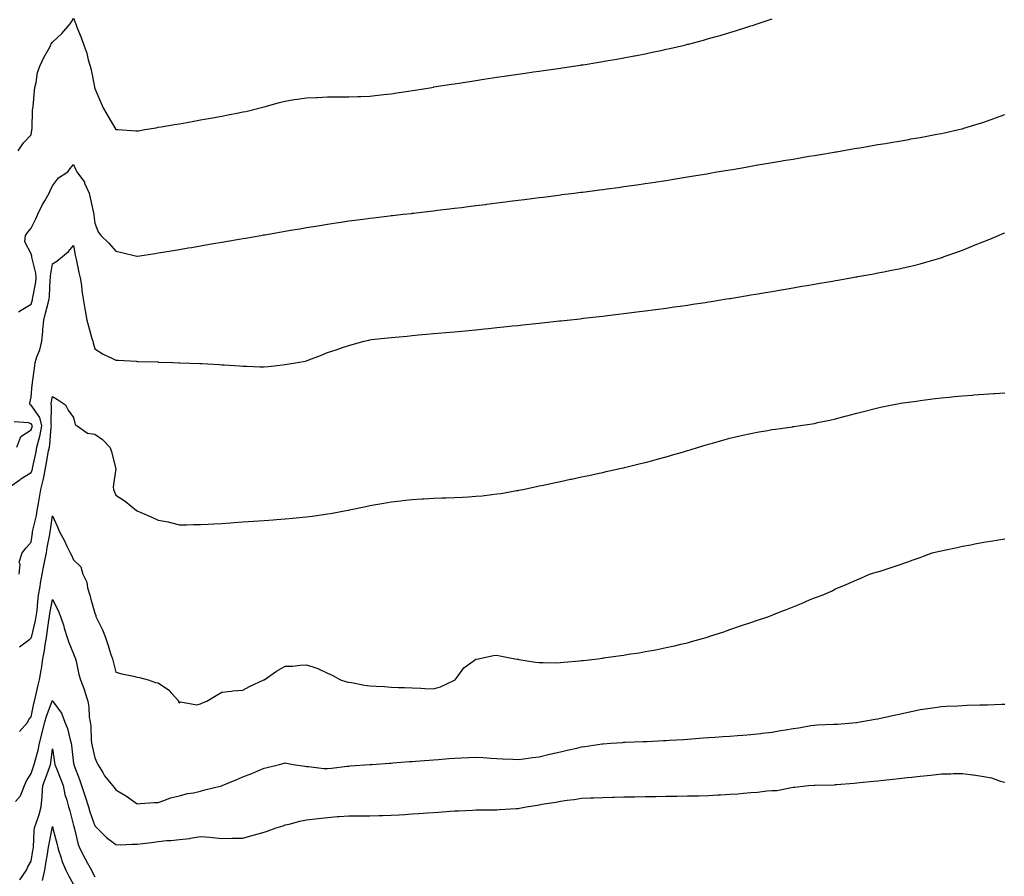
# Model space of a CAD drawing. Units: inches. Extents: x 963203 to 965843, y 7221338 to 7223978.
# Drawn here: x 964913 to 965378, y 7222749 to 7223154 of the extents above; entities that cross this region are included whole.
import ezdxf

# ---------------------------------------------------------------- set-up
doc = ezdxf.new("R2010")
doc.units = ezdxf.units.IN
doc.header["$MEASUREMENT"] = 0
doc.layers.add('Contour_96327221', color=7, linetype='Continuous', true_color=0x6c0b05)

msp = doc.modelspace()

# ---------------------------------------------------------------- linework, layer by layer
at = {"layer": 'Contour_96327221'}
for points in [[(964911.87, 7223091.92, 3168), (964914.33, 7223095.65, 3168), (964918.05, 7223099.52, 3168), (964918.33, 7223101.65, 3168), (964918.37, 7223101.92, 3168), (964918.4, 7223102.27, 3168), (964918.69, 7223111.28, 3168), (964918.75, 7223111.92, 3168), (964918.87, 7223112.74, 3168), (964919.51, 7223120.47, 3168), (964919.75, 7223121.92, 3168), (964920.32, 7223124.19, 3168), (964921.02, 7223128.95, 3168), (964922.01, 7223131.92, 3168), (964924, 7223135.98, 3168), (964926.26, 7223140.14, 3168), (964927.21, 7223141.92, 3168), (964927.51, 7223142.47, 3168), (964928.05, 7223143.29, 3168), (964932.55, 7223147.43, 3168), (964936.38, 7223151.92, 3168), (964937.07, 7223152.9, 3168), (964938.05, 7223154.54, 3168), (964938.72, 7223152.58, 3168), (964939.02, 7223151.92, 3168), (964939.6, 7223150.38, 3168), (964941.59, 7223145.46, 3168), (964942.8, 7223141.92, 3168), (964944.25, 7223138.11, 3168), (964944.98, 7223134.99, 3168), (964945.93, 7223131.92, 3168), (964946.36, 7223130.22, 3168), (964947.89, 7223122.08, 3168), (964947.93, 7223121.92, 3168), (964947.95, 7223121.82, 3168), (964948.05, 7223121.43, 3168), (964950.87, 7223114.73, 3168), (964952.17, 7223111.92, 3168), (964954.29, 7223108.15, 3168), (964958.05, 7223102, 3168), (964958.12, 7223102, 3168), (964959.11, 7223101.92, 3168), (964967.45, 7223101.33, 3168), (964968.05, 7223101.3, 3168), (964968.59, 7223101.39, 3168), (964971.67, 7223101.92, 3168), (964977.1, 7223102.86, 3168), (964978.05, 7223103.03, 3168), (964979.39, 7223103.27, 3168), (964985.63, 7223104.34, 3168), (964988.05, 7223104.75, 3168), (964991.51, 7223105.38, 3168), (964994.13, 7223105.85, 3168), (964998.05, 7223106.51, 3168), (965002.64, 7223107.33, 3168), (965003.64, 7223107.51, 3168), (965008.05, 7223108.29, 3168), (965011.11, 7223108.87, 3168), (965016, 7223109.87, 3168), (965018.05, 7223110.28, 3168), (965019.4, 7223110.57, 3168), (965024.85, 7223111.92, 3168), (965027.39, 7223112.58, 3168), (965028.05, 7223112.78, 3168), (965029.22, 7223113.09, 3168), (965035.26, 7223114.71, 3168), (965038.05, 7223115.46, 3168), (965042.22, 7223116.1, 3168), (965043.62, 7223116.35, 3168), (965048.05, 7223117, 3168), (965052.79, 7223117.19, 3168), (965053.31, 7223117.19, 3168), (965058.05, 7223117.37, 3168), (965062.58, 7223117.39, 3168), (965063.51, 7223117.39, 3168), (965068.05, 7223117.41, 3168), (965072.38, 7223117.6, 3168), (965073.78, 7223117.64, 3168), (965078.05, 7223117.82, 3168), (965081.74, 7223118.23, 3168), (965084.67, 7223118.54, 3168), (965088.05, 7223118.91, 3168), (965090.68, 7223119.28, 3168), (965096.23, 7223120.1, 3168), (965098.05, 7223120.38, 3168), (965099.38, 7223120.59, 3168), (965107.31, 7223121.92, 3168), (965107.94, 7223122.02, 3168), (965108.05, 7223122.04, 3168), (965108.2, 7223122.08, 3168), (965116.59, 7223123.38, 3168), (965118.05, 7223123.64, 3168), (965120.07, 7223123.95, 3168), (965125.24, 7223124.73, 3168), (965128.05, 7223125.18, 3168), (965131.9, 7223125.77, 3168), (965133.91, 7223126.06, 3168), (965138.05, 7223126.69, 3168), (965142.62, 7223127.35, 3168), (965143.64, 7223127.51, 3168), (965148.05, 7223128.17, 3168), (965151.33, 7223128.64, 3168), (965155.35, 7223129.22, 3168), (965158.05, 7223129.62, 3168), (965160.08, 7223129.89, 3168), (965167.03, 7223130.9, 3168), (965168.05, 7223131.04, 3168), (965168.82, 7223131.16, 3168), (965174.17, 7223131.92, 3168), (965177.55, 7223132.41, 3168), (965178.05, 7223132.49, 3168), (965178.73, 7223132.6, 3168), (965186.19, 7223133.78, 3168), (965188.05, 7223134.07, 3168), (965190.67, 7223134.54, 3168), (965194.74, 7223135.22, 3168), (965198.05, 7223135.83, 3168), (965202.91, 7223136.78, 3168), (965203.14, 7223136.82, 3168), (965208.05, 7223137.8, 3168), (965211.47, 7223138.5, 3168), (965215.53, 7223139.4, 3168), (965218.05, 7223139.93, 3168), (965219.68, 7223140.28, 3168), (965226.65, 7223141.92, 3168), (965227.78, 7223142.19, 3168), (965228.05, 7223142.27, 3168), (965228.53, 7223142.39, 3168), (965235.69, 7223144.28, 3168), (965238.05, 7223144.95, 3168), (965242.3, 7223146.16, 3168), (965243.48, 7223146.49, 3168), (965248.05, 7223147.84, 3168), (965251.19, 7223148.78, 3168), (965256.65, 7223150.51, 3168), (965258.05, 7223150.96, 3168), (965258.78, 7223151.18, 3168), (965260.96, 7223151.92, 3168), (965266.28, 7223153.68, 3168), (965268.05, 7223154.28, 3168)], [(964911.97, 7223015.85, 3167), (964913.3, 7223016.67, 3167), (964918.05, 7223019.4, 3167), (964918.54, 7223021.43, 3167), (964918.66, 7223021.92, 3167), (964918.74, 7223022.6, 3167), (964920.12, 7223029.85, 3167), (964920.34, 7223031.92, 3167), (964920.26, 7223034.13, 3167), (964918.25, 7223041.72, 3167), (964918.24, 7223041.92, 3167), (964918.24, 7223042.12, 3167), (964918.05, 7223043.25, 3167), (964915.05, 7223048.93, 3167), (964915.23, 7223051.92, 3167), (964916.44, 7223053.54, 3167), (964918.05, 7223055.3, 3167), (964920.25, 7223059.73, 3167), (964921.11, 7223061.92, 3167), (964923.38, 7223066.59, 3167), (964924.39, 7223068.25, 3167), (964926.47, 7223071.92, 3167), (964926.94, 7223073.03, 3167), (964928.05, 7223075.36, 3167), (964930.84, 7223079.13, 3167), (964935.23, 7223081.92, 3167), (964936.48, 7223083.5, 3167), (964938.05, 7223085.46, 3167), (964939.14, 7223083.01, 3167), (964939.53, 7223081.92, 3167), (964943.17, 7223077.04, 3167), (964943.26, 7223076.71, 3167), (964945.4, 7223071.92, 3167), (964945.79, 7223069.67, 3167), (964947.4, 7223062.58, 3167), (964947.52, 7223061.92, 3167), (964947.6, 7223061.47, 3167), (964948.05, 7223057.74, 3167), (964949.7, 7223053.56, 3167), (964950.85, 7223051.92, 3167), (964954.5, 7223048.37, 3167), (964958.05, 7223044.52, 3167), (964960.22, 7223044.09, 3167), (964967.85, 7223042.12, 3167), (964968.05, 7223042.08, 3167), (964968.23, 7223042.1, 3167), (964976.54, 7223043.42, 3167), (964978.05, 7223043.68, 3167), (964980.17, 7223044.05, 3167), (964985.1, 7223044.87, 3167), (964988.05, 7223045.36, 3167), (964992.17, 7223046.04, 3167), (964993.68, 7223046.3, 3167), (964998.05, 7223047.02, 3167), (965002.24, 7223047.74, 3167), (965004.2, 7223048.07, 3167), (965008.05, 7223048.72, 3167), (965010.79, 7223049.19, 3167), (965016.26, 7223050.14, 3167), (965018.05, 7223050.44, 3167), (965019.31, 7223050.65, 3167), (965026.44, 7223051.92, 3167), (965027.82, 7223052.15, 3167), (965028.05, 7223052.19, 3167), (965028.39, 7223052.25, 3167), (965036.33, 7223053.64, 3167), (965038.05, 7223053.93, 3167), (965040.48, 7223054.36, 3167), (965044.86, 7223055.12, 3167), (965048.05, 7223055.65, 3167), (965052.51, 7223056.39, 3167), (965053.44, 7223056.53, 3167), (965058.05, 7223057.27, 3167), (965062.09, 7223057.88, 3167), (965064.35, 7223058.23, 3167), (965068.05, 7223058.78, 3167), (965070.84, 7223059.13, 3167), (965075.92, 7223059.79, 3167), (965078.05, 7223060.06, 3167), (965079.71, 7223060.26, 3167), (965087.32, 7223061.18, 3167), (965088.05, 7223061.28, 3167), (965088.64, 7223061.33, 3167), (965093.74, 7223061.92, 3167), (965097.61, 7223062.37, 3167), (965098.05, 7223062.41, 3167), (965098.61, 7223062.47, 3167), (965106.58, 7223063.4, 3167), (965108.05, 7223063.58, 3167), (965109.93, 7223063.81, 3167), (965115.48, 7223064.48, 3167), (965118.05, 7223064.81, 3167), (965121.33, 7223065.2, 3167), (965124.4, 7223065.57, 3167), (965128.05, 7223066.04, 3167), (965132.77, 7223066.63, 3167), (965133.27, 7223066.71, 3167), (965138.05, 7223067.29, 3167), (965142.14, 7223067.82, 3167), (965144.22, 7223068.09, 3167), (965148.05, 7223068.58, 3167), (965151.02, 7223068.95, 3167), (965155.67, 7223069.54, 3167), (965158.05, 7223069.83, 3167), (965159.9, 7223070.08, 3167), (965167.11, 7223070.98, 3167), (965168.05, 7223071.1, 3167), (965168.77, 7223071.2, 3167), (965174.49, 7223071.92, 3167), (965177.65, 7223072.33, 3167), (965178.05, 7223072.37, 3167), (965178.58, 7223072.45, 3167), (965186.5, 7223073.46, 3167), (965188.05, 7223073.66, 3167), (965190.07, 7223073.95, 3167), (965195.32, 7223074.65, 3167), (965198.05, 7223075.03, 3167), (965201.67, 7223075.55, 3167), (965204.09, 7223075.88, 3167), (965208.05, 7223076.45, 3167), (965212.81, 7223077.15, 3167), (965213.38, 7223077.25, 3167), (965218.05, 7223077.97, 3167), (965221.46, 7223078.52, 3167), (965225.26, 7223079.13, 3167), (965228.05, 7223079.58, 3167), (965230.05, 7223079.91, 3167), (965237.25, 7223081.12, 3167), (965238.05, 7223081.26, 3167), (965238.62, 7223081.35, 3167), (965242, 7223081.92, 3167), (965247.17, 7223082.8, 3167), (965248.05, 7223082.96, 3167), (965249.29, 7223083.15, 3167), (965255.71, 7223084.26, 3167), (965258.05, 7223084.67, 3167), (965261.36, 7223085.24, 3167), (965264.24, 7223085.73, 3167), (965268.05, 7223086.37, 3167), (965272.8, 7223087.17, 3167), (965273.41, 7223087.27, 3167), (965278.05, 7223088.05, 3167), (965281.35, 7223088.62, 3167), (965285.44, 7223089.32, 3167), (965288.05, 7223089.75, 3167), (965289.92, 7223090.06, 3167), (965297.45, 7223091.33, 3167), (965298.05, 7223091.43, 3167), (965298.47, 7223091.51, 3167), (965300.94, 7223091.92, 3167), (965307.02, 7223092.96, 3167), (965308.05, 7223093.13, 3167), (965309.51, 7223093.37, 3167), (965315.56, 7223094.4, 3167), (965318.05, 7223094.83, 3167), (965321.58, 7223095.44, 3167), (965324.09, 7223095.87, 3167), (965328.05, 7223096.55, 3167), (965332.64, 7223097.33, 3167), (965333.64, 7223097.51, 3167), (965338.05, 7223098.29, 3167), (965341.12, 7223098.85, 3167), (965345.87, 7223099.75, 3167), (965348.05, 7223100.16, 3167), (965349.5, 7223100.47, 3167), (965356.23, 7223101.92, 3167), (965357.7, 7223102.27, 3167), (965358.05, 7223102.35, 3167), (965358.67, 7223102.55, 3167), (965365.36, 7223104.6, 3167), (965368.05, 7223105.42, 3167), (965372.78, 7223107.19, 3167), (965373.62, 7223107.49, 3167), (965378.05, 7223109.09, 3167)], [(964908.05, 7222933.23, 3166), (964912.63, 7222936.49, 3166), (964913.12, 7222936.86, 3166), (964918.05, 7222939.93, 3166), (964918.55, 7222941.43, 3166), (964918.65, 7222941.92, 3166), (964918.79, 7222942.66, 3166), (964920.29, 7222949.69, 3166), (964920.71, 7222951.92, 3166), (964921.55, 7222955.42, 3166), (964922.31, 7222957.66, 3166), (964923.09, 7222961.92, 3166), (964922.08, 7222965.94, 3166), (964918.05, 7222971.69, 3166), (964917.86, 7222971.72, 3166), (964917.47, 7222971.92, 3166), (964917.36, 7222972.62, 3166), (964918.05, 7222975.47, 3166), (964918.51, 7222981.45, 3166), (964918.57, 7222981.92, 3166), (964918.64, 7222982.51, 3166), (964919.69, 7222990.28, 3166), (964919.85, 7222991.92, 3166), (964920.7, 7222994.58, 3166), (964922.08, 7222997.9, 3166), (964923.06, 7223001.92, 3166), (964923.47, 7223006.49, 3166), (964923.57, 7223007.45, 3166), (964923.99, 7223011.92, 3166), (964924.79, 7223015.18, 3166), (964926.01, 7223019.89, 3166), (964926.53, 7223021.92, 3166), (964926.69, 7223023.27, 3166), (964927.03, 7223030.9, 3166), (964927.14, 7223031.92, 3166), (964927.1, 7223032.86, 3166), (964928.05, 7223038.52, 3166), (964930.15, 7223039.81, 3166), (964932.82, 7223041.92, 3166), (964935.6, 7223044.38, 3166), (964938.05, 7223047.1, 3166), (964938.82, 7223042.68, 3166), (964939, 7223041.92, 3166), (964939.26, 7223040.71, 3166), (964940.57, 7223034.44, 3166), (964941.16, 7223031.92, 3166), (964941.7, 7223028.27, 3166), (964941.96, 7223025.83, 3166), (964942.61, 7223021.92, 3166), (964943.33, 7223017.21, 3166), (964943.53, 7223016.43, 3166), (964944.35, 7223011.92, 3166), (964945.13, 7223009.01, 3166), (964946.72, 7223003.25, 3166), (964947.07, 7223001.92, 3166), (964947.27, 7223001.14, 3166), (964948.05, 7222998.42, 3166), (964951.95, 7222995.81, 3166), (964955.85, 7222994.13, 3166), (964958.05, 7222993.01, 3166), (964959.09, 7222992.96, 3166), (964967.53, 7222992.45, 3166), (964968.05, 7222992.41, 3166), (964968.54, 7222992.41, 3166), (964977.84, 7222992.13, 3166), (964978.05, 7222992.12, 3166), (964978.25, 7222992.12, 3166), (964984.85, 7222991.92, 3166), (964987.94, 7222991.8, 3166), (964988.17, 7222991.8, 3166), (964997.6, 7222991.47, 3166), (964998.05, 7222991.45, 3166), (964998.56, 7222991.41, 3166), (965007.04, 7222990.92, 3166), (965008.05, 7222990.83, 3166), (965009.22, 7222990.75, 3166), (965016.46, 7222990.32, 3166), (965018.05, 7222990.22, 3166), (965019.81, 7222990.16, 3166), (965025.96, 7222989.83, 3166), (965028.05, 7222989.77, 3166), (965029.92, 7222990.05, 3166), (965036.92, 7222990.79, 3166), (965038.05, 7222990.92, 3166), (965038.89, 7222991.08, 3166), (965043.89, 7222991.92, 3166), (965047.43, 7222992.53, 3166), (965048.05, 7222992.64, 3166), (965049.24, 7222993.11, 3166), (965054.72, 7222995.24, 3166), (965058.05, 7222996.59, 3166), (965062.07, 7222997.9, 3166), (965065.08, 7222998.95, 3166), (965068.05, 7222999.95, 3166), (965069.61, 7223000.36, 3166), (965075.27, 7223001.92, 3166), (965077.47, 7223002.51, 3166), (965078.05, 7223002.64, 3166), (965078.86, 7223002.72, 3166), (965086.46, 7223003.5, 3166), (965088.05, 7223003.68, 3166), (965089.99, 7223003.87, 3166), (965095.58, 7223004.4, 3166), (965098.05, 7223004.63, 3166), (965101.03, 7223004.89, 3166), (965104.75, 7223005.22, 3166), (965108.05, 7223005.53, 3166), (965112.01, 7223005.88, 3166), (965113.92, 7223006.06, 3166), (965118.05, 7223006.43, 3166), (965123.03, 7223006.9, 3166), (965123.06, 7223006.9, 3166), (965128.05, 7223007.39, 3166), (965132.17, 7223007.8, 3166), (965134.13, 7223007.99, 3166), (965138.05, 7223008.4, 3166), (965141.24, 7223008.74, 3166), (965145.28, 7223009.15, 3166), (965148.05, 7223009.44, 3166), (965150.3, 7223009.67, 3166), (965156.45, 7223010.32, 3166), (965158.05, 7223010.49, 3166), (965159.34, 7223010.63, 3166), (965167.66, 7223011.53, 3166), (965168.05, 7223011.57, 3166), (965168.36, 7223011.61, 3166), (965171.17, 7223011.92, 3166), (965177.37, 7223012.6, 3166), (965178.05, 7223012.68, 3166), (965178.91, 7223012.78, 3166), (965186.34, 7223013.62, 3166), (965188.05, 7223013.83, 3166), (965190.22, 7223014.09, 3166), (965195.28, 7223014.69, 3166), (965198.05, 7223015.05, 3166), (965201.62, 7223015.49, 3166), (965204.16, 7223015.81, 3166), (965208.05, 7223016.28, 3166), (965213.02, 7223016.94, 3166), (965213.08, 7223016.96, 3166), (965218.05, 7223017.6, 3166), (965221.83, 7223018.15, 3166), (965224.68, 7223018.56, 3166), (965228.05, 7223019.03, 3166), (965230.56, 7223019.42, 3166), (965236.45, 7223020.32, 3166), (965238.05, 7223020.55, 3166), (965239.22, 7223020.75, 3166), (965246.57, 7223021.92, 3166), (965247.84, 7223022.12, 3166), (965248.05, 7223022.15, 3166), (965248.33, 7223022.21, 3166), (965256.42, 7223023.56, 3166), (965258.05, 7223023.81, 3166), (965260.34, 7223024.21, 3166), (965264.98, 7223024.99, 3166), (965268.05, 7223025.51, 3166), (965272.39, 7223026.26, 3166), (965273.52, 7223026.45, 3166), (965278.05, 7223027.21, 3166), (965282.06, 7223027.92, 3166), (965284.45, 7223028.31, 3166), (965288.05, 7223028.93, 3166), (965290.6, 7223029.36, 3166), (965296.53, 7223030.4, 3166), (965298.05, 7223030.67, 3166), (965299.11, 7223030.85, 3166), (965305.26, 7223031.92, 3166), (965307.64, 7223032.33, 3166), (965308.05, 7223032.41, 3166), (965308.65, 7223032.51, 3166), (965316.13, 7223033.85, 3166), (965318.05, 7223034.19, 3166), (965320.86, 7223034.73, 3166), (965324.51, 7223035.46, 3166), (965328.05, 7223036.14, 3166), (965332.72, 7223037.25, 3166), (965333.57, 7223037.43, 3166), (965338.05, 7223038.46, 3166), (965340.69, 7223039.28, 3166), (965347.34, 7223041.22, 3166), (965348.05, 7223041.43, 3166), (965348.41, 7223041.55, 3166), (965349.41, 7223041.92, 3166), (965355.75, 7223044.22, 3166), (965358.05, 7223045.05, 3166), (965362.97, 7223047, 3166), (965363.24, 7223047.1, 3166), (965368.05, 7223049.05, 3166), (965370.13, 7223049.85, 3166), (965374.97, 7223051.92, 3166), (965377.16, 7223052.82, 3166), (965378.05, 7223053.19, 3166)], [(964912.33, 7222891.92, 3165), (964912.76, 7222896.63, 3165), (964912.36, 7222897.6, 3165), (964913.71, 7222901.92, 3165), (964915.66, 7222904.3, 3165), (964918.05, 7222906.98, 3165), (964918.54, 7222911.43, 3165), (964918.62, 7222911.92, 3165), (964918.76, 7222912.62, 3165), (964920.43, 7222919.54, 3165), (964920.86, 7222921.92, 3165), (964921.46, 7222925.32, 3165), (964921.93, 7222928.03, 3165), (964922.61, 7222931.92, 3165), (964923.7, 7222936.26, 3165), (964923.89, 7222937.76, 3165), (964924.74, 7222941.92, 3165), (964925.29, 7222944.69, 3165), (964926.21, 7222950.08, 3165), (964926.57, 7222951.92, 3165), (964926.85, 7222953.11, 3165), (964927.46, 7222961.33, 3165), (964927.57, 7222961.92, 3165), (964927.42, 7222962.56, 3165), (964927.62, 7222971.49, 3165), (964927.4, 7222971.92, 3165), (964927.46, 7222972.51, 3165), (964928.05, 7222975.75, 3165), (964930.47, 7222974.34, 3165), (964934.23, 7222971.92, 3165), (964935.49, 7222969.36, 3165), (964938.05, 7222965.83, 3165), (964938.73, 7222962.6, 3165), (964939.78, 7222961.92, 3165), (964944.62, 7222958.5, 3165), (964948.05, 7222957.99, 3165), (964951.64, 7222955.51, 3165), (964955.12, 7222951.92, 3165), (964955.92, 7222949.79, 3165), (964957.9, 7222942.08, 3165), (964957.95, 7222941.92, 3165), (964957.96, 7222941.82, 3165), (964956.8, 7222933.17, 3165), (964956.91, 7222931.92, 3165), (964957.16, 7222931.04, 3165), (964958.05, 7222929.13, 3165), (964962.44, 7222926.31, 3165), (964967.83, 7222921.92, 3165), (964967.96, 7222921.84, 3165), (964968.05, 7222921.74, 3165), (964968.35, 7222921.63, 3165), (964974.99, 7222918.85, 3165), (964978.05, 7222917.43, 3165), (964982.72, 7222916.59, 3165), (964983.77, 7222916.2, 3165), (964988.05, 7222915.14, 3165), (964991.33, 7222915.2, 3165), (964994.66, 7222915.32, 3165), (964998.05, 7222915.36, 3165), (965001.66, 7222915.53, 3165), (965004.27, 7222915.71, 3165), (965008.05, 7222915.88, 3165), (965012.3, 7222916.16, 3165), (965013.7, 7222916.26, 3165), (965018.05, 7222916.53, 3165), (965023.03, 7222916.9, 3165), (965023.07, 7222916.9, 3165), (965028.05, 7222917.25, 3165), (965032.4, 7222917.58, 3165), (965033.83, 7222917.7, 3165), (965038.05, 7222918.03, 3165), (965041.64, 7222918.33, 3165), (965044.75, 7222918.62, 3165), (965048.05, 7222918.89, 3165), (965050.74, 7222919.22, 3165), (965056.18, 7222920.05, 3165), (965058.05, 7222920.3, 3165), (965059.43, 7222920.55, 3165), (965066.81, 7222921.92, 3165), (965067.85, 7222922.12, 3165), (965068.05, 7222922.15, 3165), (965068.35, 7222922.21, 3165), (965076.11, 7222923.85, 3165), (965078.05, 7222924.28, 3165), (965080.89, 7222924.75, 3165), (965084.57, 7222925.4, 3165), (965088.05, 7222925.98, 3165), (965092.66, 7222926.53, 3165), (965093.36, 7222926.61, 3165), (965098.05, 7222927.15, 3165), (965102.55, 7222927.43, 3165), (965103.62, 7222927.49, 3165), (965108.05, 7222927.76, 3165), (965112.08, 7222927.9, 3165), (965114.12, 7222927.99, 3165), (965118.05, 7222928.11, 3165), (965121.71, 7222928.27, 3165), (965124.61, 7222928.48, 3165), (965128.05, 7222928.66, 3165), (965131.04, 7222928.93, 3165), (965135.66, 7222929.54, 3165), (965138.05, 7222929.77, 3165), (965139.92, 7222930.05, 3165), (965147.5, 7222931.37, 3165), (965148.05, 7222931.45, 3165), (965148.44, 7222931.53, 3165), (965150.34, 7222931.92, 3165), (965156.71, 7222933.25, 3165), (965158.05, 7222933.54, 3165), (965160.1, 7222933.97, 3165), (965164.95, 7222935.01, 3165), (965168.05, 7222935.67, 3165), (965172.81, 7222936.69, 3165), (965173.21, 7222936.76, 3165), (965178.05, 7222937.82, 3165), (965181.43, 7222938.54, 3165), (965185.53, 7222939.4, 3165), (965188.05, 7222939.93, 3165), (965189.66, 7222940.3, 3165), (965196.88, 7222941.92, 3165), (965197.84, 7222942.13, 3165), (965198.05, 7222942.17, 3165), (965198.39, 7222942.25, 3165), (965205.88, 7222944.09, 3165), (965208.05, 7222944.6, 3165), (965211.72, 7222945.59, 3165), (965213.8, 7222946.18, 3165), (965218.05, 7222947.27, 3165), (965221.59, 7222948.38, 3165), (965225.69, 7222949.56, 3165), (965228.05, 7222950.26, 3165), (965229.29, 7222950.69, 3165), (965233.32, 7222951.92, 3165), (965236.98, 7222952.99, 3165), (965238.05, 7222953.29, 3165), (965239.93, 7222953.81, 3165), (965244.77, 7222955.2, 3165), (965248.05, 7222956.06, 3165), (965252.79, 7222957.17, 3165), (965253.46, 7222957.33, 3165), (965258.05, 7222958.4, 3165), (965261.03, 7222958.95, 3165), (965265.92, 7222959.79, 3165), (965268.05, 7222960.16, 3165), (965269.6, 7222960.36, 3165), (965277.66, 7222961.53, 3165), (965278.05, 7222961.57, 3165), (965278.36, 7222961.61, 3165), (965280.45, 7222961.92, 3165), (965287.04, 7222962.94, 3165), (965288.05, 7222963.11, 3165), (965289.59, 7222963.46, 3165), (965295.33, 7222964.63, 3165), (965298.05, 7222965.3, 3165), (965302.63, 7222966.51, 3165), (965303.3, 7222966.67, 3165), (965308.05, 7222967.96, 3165), (965311.21, 7222968.76, 3165), (965316.11, 7222969.97, 3165), (965318.05, 7222970.46, 3165), (965319.25, 7222970.73, 3165), (965324.75, 7222971.92, 3165), (965327.54, 7222972.43, 3165), (965328.05, 7222972.53, 3165), (965328.77, 7222972.64, 3165), (965336.29, 7222973.68, 3165), (965338.05, 7222973.95, 3165), (965340.4, 7222974.26, 3165), (965345.14, 7222974.83, 3165), (965348.05, 7222975.24, 3165), (965351.71, 7222975.57, 3165), (965354.18, 7222975.79, 3165), (965358.05, 7222976.18, 3165), (965362.64, 7222976.51, 3165), (965363.41, 7222976.57, 3165), (965368.05, 7222976.94, 3165), (965372.77, 7222977.21, 3165), (965373.37, 7222977.23, 3165), (965378.05, 7222977.53, 3165)], [(964911.2, 7222951.92, 3167), (964913.11, 7222956.86, 3167), (964918.05, 7222960.08, 3167), (964918.52, 7222961.45, 3167), (964918.6, 7222961.92, 3167), (964918.49, 7222962.35, 3167), (964918.05, 7222962.97, 3167), (964916.65, 7222963.33, 3167), (964909.97, 7222963.83, 3167)], [(964912.47, 7222857.51, 3164), (964917.28, 7222861.16, 3164), (964918.05, 7222861.72, 3164), (964918.1, 7222861.92, 3164), (964918.11, 7222861.98, 3164), (964920.06, 7222869.91, 3164), (964920.4, 7222871.92, 3164), (964920.75, 7222874.62, 3164), (964921.07, 7222878.89, 3164), (964921.5, 7222881.92, 3164), (964922.2, 7222886.08, 3164), (964922.41, 7222887.56, 3164), (964923.21, 7222891.92, 3164), (964923.99, 7222895.98, 3164), (964924.46, 7222898.33, 3164), (964925.15, 7222901.92, 3164), (964925.53, 7222904.44, 3164), (964926.76, 7222910.63, 3164), (964926.97, 7222911.92, 3164), (964927.15, 7222912.82, 3164), (964928.05, 7222919.46, 3164), (964930.39, 7222914.26, 3164), (964931.33, 7222911.92, 3164), (964933.74, 7222907.62, 3164), (964934.91, 7222905.06, 3164), (964936.45, 7222901.92, 3164), (964937.01, 7222900.88, 3164), (964938.05, 7222898.7, 3164), (964941.38, 7222895.26, 3164), (964942.43, 7222891.92, 3164), (964944.22, 7222888.09, 3164), (964944.61, 7222885.36, 3164), (964945.63, 7222881.92, 3164), (964946.25, 7222880.12, 3164), (964948.05, 7222873.44, 3164), (964948.46, 7222872.33, 3164), (964948.6, 7222871.92, 3164), (964949.04, 7222870.92, 3164), (964951.67, 7222865.53, 3164), (964953.08, 7222861.92, 3164), (964954.34, 7222858.21, 3164), (964955.54, 7222854.44, 3164), (964956.36, 7222851.92, 3164), (964956.76, 7222850.63, 3164), (964958.05, 7222845.59, 3164), (964960.84, 7222844.71, 3164), (964966.31, 7222843.66, 3164), (964968.05, 7222843.21, 3164), (964969.14, 7222843.01, 3164), (964973.29, 7222841.92, 3164), (964976.77, 7222840.63, 3164), (964978.05, 7222840.53, 3164), (964982.81, 7222837.15, 3164), (964983.1, 7222836.98, 3164), (964984.16, 7222835.81, 3164), (964987.78, 7222831.92, 3164), (964987.54, 7222831.41, 3164), (964988.05, 7222831.12, 3164), (964988.49, 7222831.47, 3164), (964996.26, 7222830.14, 3164), (964998.05, 7222830.57, 3164), (964998.92, 7222831.06, 3164), (965000.93, 7222831.92, 3164), (965005.4, 7222834.58, 3164), (965008.05, 7222836.04, 3164), (965012.68, 7222836.55, 3164), (965013.32, 7222836.65, 3164), (965018.05, 7222837.12, 3164), (965021.14, 7222838.83, 3164), (965027.99, 7222841.86, 3164), (965028.05, 7222841.88, 3164), (965028.07, 7222841.9, 3164), (965028.1, 7222841.92, 3164), (965033.88, 7222846.1, 3164), (965038.05, 7222848.35, 3164), (965041.53, 7222848.44, 3164), (965045.05, 7222848.93, 3164), (965048.05, 7222849.05, 3164), (965052.43, 7222847.55, 3164), (965053.44, 7222847.31, 3164), (965058.05, 7222845.05, 3164), (965060.21, 7222844.07, 3164), (965064.08, 7222841.92, 3164), (965067.07, 7222840.94, 3164), (965068.05, 7222840.81, 3164), (965069.32, 7222840.65, 3164), (965075.53, 7222839.4, 3164), (965078.05, 7222839.17, 3164), (965081, 7222838.97, 3164), (965084.89, 7222838.76, 3164), (965088.05, 7222838.52, 3164), (965091.62, 7222838.35, 3164), (965094.45, 7222838.31, 3164), (965098.05, 7222838.13, 3164), (965102.02, 7222837.96, 3164), (965104.04, 7222837.9, 3164), (965108.05, 7222837.72, 3164), (965111.34, 7222838.64, 3164), (965117.73, 7222841.61, 3164), (965118.05, 7222841.72, 3164), (965118.34, 7222841.92, 3164), (965119.3, 7222843.17, 3164), (965122.4, 7222847.58, 3164), (965126.9, 7222850.77, 3164), (965128.05, 7222851.67, 3164), (965128.24, 7222851.72, 3164), (965129.12, 7222851.92, 3164), (965136.48, 7222853.48, 3164), (965138.05, 7222853.58, 3164), (965139.43, 7222853.31, 3164), (965146.58, 7222851.92, 3164), (965147.81, 7222851.67, 3164), (965148.05, 7222851.63, 3164), (965148.38, 7222851.59, 3164), (965156.35, 7222850.22, 3164), (965158.05, 7222850.06, 3164), (965159.82, 7222850.16, 3164), (965166.15, 7222850.03, 3164), (965168.05, 7222850.1, 3164), (965169.66, 7222850.32, 3164), (965177.01, 7222850.88, 3164), (965178.05, 7222851, 3164), (965178.85, 7222851.12, 3164), (965185.72, 7222851.92, 3164), (965187.79, 7222852.17, 3164), (965188.05, 7222852.21, 3164), (965188.39, 7222852.27, 3164), (965196.56, 7222853.42, 3164), (965198.05, 7222853.66, 3164), (965200.13, 7222853.99, 3164), (965205.22, 7222854.75, 3164), (965208.05, 7222855.26, 3164), (965212.14, 7222856.02, 3164), (965213.69, 7222856.28, 3164), (965218.05, 7222857.15, 3164), (965221.96, 7222858.01, 3164), (965224.9, 7222858.78, 3164), (965228.05, 7222859.48, 3164), (965230.01, 7222859.97, 3164), (965236.9, 7222861.92, 3164), (965237.77, 7222862.19, 3164), (965238.05, 7222862.29, 3164), (965238.63, 7222862.49, 3164), (965245.29, 7222864.67, 3164), (965248.05, 7222865.65, 3164), (965252.74, 7222867.23, 3164), (965253.68, 7222867.56, 3164), (965258.05, 7222869.05, 3164), (965260.19, 7222869.77, 3164), (965266.52, 7222871.92, 3164), (965267.62, 7222872.35, 3164), (965268.05, 7222872.53, 3164), (965269.04, 7222872.92, 3164), (965274.82, 7222875.16, 3164), (965278.05, 7222876.47, 3164), (965281.93, 7222878.03, 3164), (965285.8, 7222879.67, 3164), (965288.05, 7222880.61, 3164), (965289.02, 7222880.94, 3164), (965291.71, 7222881.92, 3164), (965296.08, 7222883.89, 3164), (965298.05, 7222884.91, 3164), (965303.02, 7222886.94, 3164), (965303.13, 7222887, 3164), (965308.05, 7222889.22, 3164), (965309.95, 7222890.01, 3164), (965314.14, 7222891.92, 3164), (965317.19, 7222892.78, 3164), (965318.05, 7222892.97, 3164), (965319.61, 7222893.48, 3164), (965324.76, 7222895.22, 3164), (965328.05, 7222896.2, 3164), (965332.21, 7222897.76, 3164), (965334.75, 7222898.62, 3164), (965338.05, 7222899.81, 3164), (965339.56, 7222900.42, 3164), (965343.77, 7222901.92, 3164), (965347.23, 7222902.74, 3164), (965348.05, 7222902.94, 3164), (965349.35, 7222903.21, 3164), (965355.46, 7222904.5, 3164), (965358.05, 7222905.06, 3164), (965361.9, 7222905.77, 3164), (965363.85, 7222906.12, 3164), (965368.05, 7222906.92, 3164), (965372.36, 7222907.62, 3164), (965374.04, 7222907.92, 3164), (965378.05, 7222908.58, 3164)], [(964912.44, 7222817.53, 3163), (964916.38, 7222821.92, 3163), (964916.82, 7222823.15, 3163), (964918.05, 7222824.48, 3163), (964919.17, 7222830.79, 3163), (964919.53, 7222831.92, 3163), (964920.02, 7222833.89, 3163), (964921.11, 7222838.85, 3163), (964921.93, 7222841.92, 3163), (964922.7, 7222846.57, 3163), (964922.83, 7222847.13, 3163), (964923.53, 7222851.92, 3163), (964924.26, 7222855.71, 3163), (964924.56, 7222858.44, 3163), (964925.15, 7222861.92, 3163), (964925.62, 7222864.34, 3163), (964926.3, 7222870.16, 3163), (964926.59, 7222871.92, 3163), (964926.76, 7222873.21, 3163), (964928.05, 7222879.95, 3163), (964930.77, 7222874.63, 3163), (964931.92, 7222871.92, 3163), (964933.34, 7222867.21, 3163), (964933.63, 7222866.35, 3163), (964935, 7222861.92, 3163), (964935.75, 7222859.62, 3163), (964938.05, 7222854.21, 3163), (964938.69, 7222852.56, 3163), (964938.9, 7222851.92, 3163), (964939.19, 7222850.79, 3163), (964940.56, 7222844.44, 3163), (964941.26, 7222841.92, 3163), (964943.16, 7222837.02, 3163), (964943.22, 7222836.74, 3163), (964944.72, 7222831.92, 3163), (964945.16, 7222829.03, 3163), (964945.45, 7222824.52, 3163), (964945.79, 7222821.92, 3163), (964946.12, 7222819.99, 3163), (964946.32, 7222813.66, 3163), (964946.55, 7222811.92, 3163), (964946.76, 7222810.63, 3163), (964948.05, 7222805.03, 3163), (964948.98, 7222802.86, 3163), (964949.47, 7222801.92, 3163), (964951.81, 7222798.17, 3163), (964952.71, 7222796.59, 3163), (964956.49, 7222791.92, 3163), (964957.2, 7222791.08, 3163), (964958.05, 7222789.93, 3163), (964963.04, 7222786.92, 3163), (964963.08, 7222786.88, 3163), (964968.05, 7222783.38, 3163), (964969.55, 7222783.42, 3163), (964976.04, 7222783.93, 3163), (964978.05, 7222783.99, 3163), (964981.12, 7222784.99, 3163), (964983.88, 7222786.1, 3163), (964988.05, 7222787.17, 3163), (964991.82, 7222788.15, 3163), (964994.69, 7222788.56, 3163), (964998.05, 7222789.28, 3163), (965000.11, 7222789.87, 3163), (965007.99, 7222791.86, 3163), (965008.05, 7222791.88, 3163), (965008.09, 7222791.88, 3163), (965008.19, 7222791.92, 3163), (965015.09, 7222794.89, 3163), (965018.05, 7222796.02, 3163), (965022.23, 7222797.74, 3163), (965025.09, 7222798.95, 3163), (965028.05, 7222800.2, 3163), (965029.42, 7222800.55, 3163), (965035.39, 7222801.92, 3163), (965037.46, 7222802.51, 3163), (965038.05, 7222802.68, 3163), (965038.67, 7222802.55, 3163), (965041.76, 7222801.92, 3163), (965047.21, 7222801.08, 3163), (965048.05, 7222800.98, 3163), (965049.05, 7222800.92, 3163), (965056.2, 7222800.06, 3163), (965058.05, 7222799.97, 3163), (965059.85, 7222800.12, 3163), (965067.25, 7222801.12, 3163), (965068.05, 7222801.2, 3163), (965068.72, 7222801.26, 3163), (965077.98, 7222801.86, 3163), (965078.05, 7222801.86, 3163), (965078.11, 7222801.86, 3163), (965078.94, 7222801.92, 3163), (965087.37, 7222802.6, 3163), (965088.05, 7222802.62, 3163), (965088.79, 7222802.66, 3163), (965096.69, 7222803.29, 3163), (965098.05, 7222803.35, 3163), (965099.58, 7222803.44, 3163), (965106, 7222803.97, 3163), (965108.05, 7222804.11, 3163), (965110.41, 7222804.28, 3163), (965115.25, 7222804.71, 3163), (965118.05, 7222804.93, 3163), (965121.18, 7222805.06, 3163), (965124.74, 7222805.22, 3163), (965128.05, 7222805.36, 3163), (965131.34, 7222805.2, 3163), (965135.11, 7222804.87, 3163), (965138.05, 7222804.71, 3163), (965140.75, 7222804.62, 3163), (965145.62, 7222804.36, 3163), (965148.05, 7222804.26, 3163), (965150.74, 7222804.6, 3163), (965154.79, 7222805.18, 3163), (965158.05, 7222805.55, 3163), (965162.92, 7222806.78, 3163), (965163.12, 7222806.84, 3163), (965168.05, 7222807.97, 3163), (965171.23, 7222808.74, 3163), (965175.84, 7222809.71, 3163), (965178.05, 7222810.22, 3163), (965179.54, 7222810.42, 3163), (965187.73, 7222811.61, 3163), (965188.05, 7222811.65, 3163), (965188.31, 7222811.67, 3163), (965191.81, 7222811.92, 3163), (965197.58, 7222812.39, 3163), (965198.05, 7222812.43, 3163), (965198.59, 7222812.45, 3163), (965207.19, 7222812.78, 3163), (965208.05, 7222812.82, 3163), (965209, 7222812.86, 3163), (965216.76, 7222813.21, 3163), (965218.05, 7222813.29, 3163), (965219.51, 7222813.38, 3163), (965226.18, 7222813.8, 3163), (965228.05, 7222813.91, 3163), (965230.18, 7222814.05, 3163), (965235.53, 7222814.44, 3163), (965238.05, 7222814.62, 3163), (965240.94, 7222814.81, 3163), (965244.88, 7222815.1, 3163), (965248.05, 7222815.32, 3163), (965251.7, 7222815.57, 3163), (965254.2, 7222815.77, 3163), (965258.05, 7222816.02, 3163), (965262.71, 7222816.59, 3163), (965263.31, 7222816.67, 3163), (965268.05, 7222817.19, 3163), (965272.02, 7222817.94, 3163), (965274.44, 7222818.31, 3163), (965278.05, 7222818.95, 3163), (965280.64, 7222819.32, 3163), (965286.42, 7222820.3, 3163), (965288.05, 7222820.53, 3163), (965289.39, 7222820.59, 3163), (965297.05, 7222820.92, 3163), (965298.05, 7222820.96, 3163), (965298.95, 7222821.02, 3163), (965307.94, 7222821.82, 3163), (965308.05, 7222821.82, 3163), (965308.14, 7222821.84, 3163), (965308.71, 7222821.92, 3163), (965316.71, 7222823.27, 3163), (965318.05, 7222823.5, 3163), (965320.08, 7222823.95, 3163), (965324.92, 7222825.05, 3163), (965328.05, 7222825.73, 3163), (965332.91, 7222826.78, 3163), (965333.14, 7222826.84, 3163), (965338.05, 7222827.88, 3163), (965341.58, 7222828.4, 3163), (965344.95, 7222828.81, 3163), (965348.05, 7222829.26, 3163), (965350.53, 7222829.44, 3163), (965355.81, 7222829.69, 3163), (965358.05, 7222829.83, 3163), (965360.09, 7222829.89, 3163), (965366.21, 7222830.08, 3163), (965368.05, 7222830.12, 3163), (965369.83, 7222830.14, 3163), (965376.49, 7222830.36, 3163), (965378.05, 7222830.38, 3163)], [(964910.55, 7222784.42, 3162), (964912.93, 7222787.04, 3162), (964914.91, 7222791.92, 3162), (964915.82, 7222794.15, 3162), (964918.05, 7222797.66, 3162), (964919.07, 7222800.9, 3162), (964919.42, 7222801.92, 3162), (964919.83, 7222803.7, 3162), (964921.32, 7222808.64, 3162), (964921.95, 7222811.92, 3162), (964923.15, 7222816.82, 3162), (964923.23, 7222817.1, 3162), (964924.5, 7222821.92, 3162), (964925.23, 7222824.75, 3162), (964927.96, 7222831.84, 3162), (964927.99, 7222831.92, 3162), (964928, 7222831.96, 3162), (964928.05, 7222832.12, 3162), (964928.13, 7222832, 3162), (964928.18, 7222831.92, 3162), (964928.4, 7222831.57, 3162), (964932.31, 7222826.18, 3162), (964933.95, 7222821.92, 3162), (964935.1, 7222818.97, 3162), (964936.45, 7222813.52, 3162), (964936.96, 7222811.92, 3162), (964937.08, 7222810.96, 3162), (964938.05, 7222802.37, 3162), (964938.1, 7222801.98, 3162), (964938.11, 7222801.92, 3162), (964938.14, 7222801.82, 3162), (964940.87, 7222794.75, 3162), (964941.72, 7222791.92, 3162), (964943.33, 7222787.19, 3162), (964945.09, 7222781.92, 3162), (964945.75, 7222779.62, 3162), (964948.05, 7222772.96, 3162), (964948.52, 7222772.39, 3162), (964948.94, 7222771.92, 3162), (964953.61, 7222767.49, 3162), (964958.05, 7222764.13, 3162), (964960.15, 7222764.03, 3162), (964965.62, 7222764.34, 3162), (964968.05, 7222764.26, 3162), (964970.74, 7222764.62, 3162), (964974.85, 7222765.12, 3162), (964978.05, 7222765.55, 3162), (964982.11, 7222765.98, 3162), (964984.02, 7222765.96, 3162), (964988.05, 7222766.51, 3162), (964992.95, 7222767.02, 3162), (964993.25, 7222767.12, 3162), (964998.05, 7222767.92, 3162), (965002.45, 7222767.53, 3162), (965003.59, 7222767.45, 3162), (965008.05, 7222767.02, 3162), (965012.88, 7222767.1, 3162), (965013.22, 7222767.1, 3162), (965018.05, 7222767.15, 3162), (965021.78, 7222768.19, 3162), (965025.3, 7222769.17, 3162), (965028.05, 7222769.93, 3162), (965029.51, 7222770.46, 3162), (965033.68, 7222771.92, 3162), (965036.99, 7222772.97, 3162), (965038.05, 7222773.37, 3162), (965039.89, 7222773.76, 3162), (965044.85, 7222775.12, 3162), (965048.05, 7222775.75, 3162), (965052.39, 7222776.26, 3162), (965053.51, 7222776.45, 3162), (965058.05, 7222776.92, 3162), (965062.69, 7222777.27, 3162), (965063.47, 7222777.35, 3162), (965068.05, 7222777.7, 3162), (965072.3, 7222777.68, 3162), (965073.78, 7222777.66, 3162), (965078.05, 7222777.64, 3162), (965082.22, 7222777.74, 3162), (965083.93, 7222777.8, 3162), (965088.05, 7222777.92, 3162), (965091.83, 7222778.13, 3162), (965094.46, 7222778.33, 3162), (965098.05, 7222778.54, 3162), (965101.21, 7222778.76, 3162), (965105.19, 7222779.07, 3162), (965108.05, 7222779.26, 3162), (965110.54, 7222779.42, 3162), (965116.03, 7222779.89, 3162), (965118.05, 7222780.05, 3162), (965119.9, 7222780.08, 3162), (965126.52, 7222780.38, 3162), (965128.05, 7222780.42, 3162), (965129.54, 7222780.42, 3162), (965136.66, 7222780.53, 3162), (965138.05, 7222780.53, 3162), (965139.33, 7222780.65, 3162), (965147.2, 7222781.06, 3162), (965148.05, 7222781.14, 3162), (965148.74, 7222781.22, 3162), (965151.8, 7222781.92, 3162), (965157.21, 7222782.76, 3162), (965158.05, 7222782.88, 3162), (965159.25, 7222783.11, 3162), (965165.87, 7222784.09, 3162), (965168.05, 7222784.58, 3162), (965171.17, 7222785.03, 3162), (965174.6, 7222785.38, 3162), (965178.05, 7222785.94, 3162), (965182.25, 7222786.12, 3162), (965183.82, 7222786.16, 3162), (965188.05, 7222786.35, 3162), (965192.6, 7222786.47, 3162), (965193.49, 7222786.49, 3162), (965198.05, 7222786.61, 3162), (965202.84, 7222786.71, 3162), (965203.26, 7222786.71, 3162), (965208.05, 7222786.8, 3162), (965213, 7222786.86, 3162), (965213.1, 7222786.86, 3162), (965218.05, 7222786.92, 3162), (965222.99, 7222786.98, 3162), (965223.11, 7222786.98, 3162), (965228.05, 7222787.04, 3162), (965232.82, 7222787.15, 3162), (965233.3, 7222787.17, 3162), (965238.05, 7222787.33, 3162), (965242.43, 7222787.55, 3162), (965243.74, 7222787.6, 3162), (965248.05, 7222787.82, 3162), (965251.93, 7222788.05, 3162), (965254.54, 7222788.42, 3162), (965258.05, 7222788.66, 3162), (965261.14, 7222788.83, 3162), (965265.57, 7222789.44, 3162), (965268.05, 7222789.6, 3162), (965270.28, 7222789.69, 3162), (965277.22, 7222791.08, 3162), (965278.05, 7222791.14, 3162), (965278.77, 7222791.2, 3162), (965285.25, 7222791.92, 3162), (965287.89, 7222792.08, 3162), (965288.05, 7222792.1, 3162), (965288.23, 7222792.1, 3162), (965297.59, 7222792.37, 3162), (965298.05, 7222792.39, 3162), (965298.56, 7222792.43, 3162), (965306.83, 7222793.15, 3162), (965308.05, 7222793.25, 3162), (965309.56, 7222793.44, 3162), (965315.99, 7222793.97, 3162), (965318.05, 7222794.26, 3162), (965320.72, 7222794.58, 3162), (965325.07, 7222794.91, 3162), (965328.05, 7222795.32, 3162), (965331.88, 7222795.75, 3162), (965334.08, 7222795.88, 3162), (965338.05, 7222796.39, 3162), (965343.03, 7222796.9, 3162), (965343.07, 7222796.9, 3162), (965348.05, 7222797.47, 3162), (965352.46, 7222797.51, 3162), (965353.75, 7222797.62, 3162), (965358.05, 7222797.7, 3162), (965362.91, 7222797.06, 3162), (965363.18, 7222797.06, 3162), (965368.05, 7222796.22, 3162), (965371.71, 7222795.57, 3162), (965375.89, 7222794.09, 3162), (965378.05, 7222793.58, 3162)], [(964912.62, 7222747.35, 3161), (964915.78, 7222751.92, 3161), (964916.41, 7222753.56, 3161), (964918.05, 7222756.22, 3161), (964918.78, 7222761.2, 3161), (964918.9, 7222761.92, 3161), (964919.02, 7222762.88, 3161), (964919.42, 7222770.55, 3161), (964919.6, 7222771.92, 3161), (964920.31, 7222774.17, 3161), (964921.76, 7222778.21, 3161), (964922.76, 7222781.92, 3161), (964923.15, 7222786.82, 3161), (964923.17, 7222787.04, 3161), (964923.57, 7222791.92, 3161), (964924.68, 7222795.28, 3161), (964926.59, 7222800.46, 3161), (964927.1, 7222801.92, 3161), (964927.28, 7222802.7, 3161), (964928.05, 7222809.38, 3161), (964929.03, 7222802.9, 3161), (964929.15, 7222801.92, 3161), (964929.88, 7222800.08, 3161), (964931.76, 7222795.63, 3161), (964933.09, 7222791.92, 3161), (964933.93, 7222787.8, 3161), (964934.87, 7222785.1, 3161), (964935.69, 7222781.92, 3161), (964936.19, 7222780.06, 3161), (964938.05, 7222773.05, 3161), (964938.27, 7222772.15, 3161), (964938.34, 7222771.92, 3161), (964938.48, 7222771.49, 3161), (964940.26, 7222764.13, 3161), (964941.09, 7222761.92, 3161), (964943.54, 7222757.41, 3161), (964944.64, 7222755.34, 3161), (964946.46, 7222751.92, 3161), (964947.01, 7222750.88, 3161), (964948.05, 7222748.91, 3161)], [(964923.26, 7222747.13, 3160), (964924.42, 7222751.92, 3160), (964924.91, 7222755.06, 3160), (964925.68, 7222759.56, 3160), (964926.07, 7222761.92, 3160), (964926.27, 7222763.7, 3160), (964927.87, 7222771.74, 3160), (964927.9, 7222771.92, 3160), (964927.93, 7222772.04, 3160), (964928.05, 7222772.56, 3160), (964928.2, 7222772.06, 3160), (964928.24, 7222771.92, 3160), (964928.29, 7222771.69, 3160), (964930.24, 7222764.11, 3160), (964930.75, 7222761.92, 3160), (964932.11, 7222757.86, 3160), (964932.5, 7222756.37, 3160), (964934.4, 7222751.92, 3160), (964935.55, 7222749.42, 3160), (964938.05, 7222745.26, 3160)]]:
    msp.add_polyline3d(points, dxfattribs=at)

doc.saveas('drawing.dxf')
